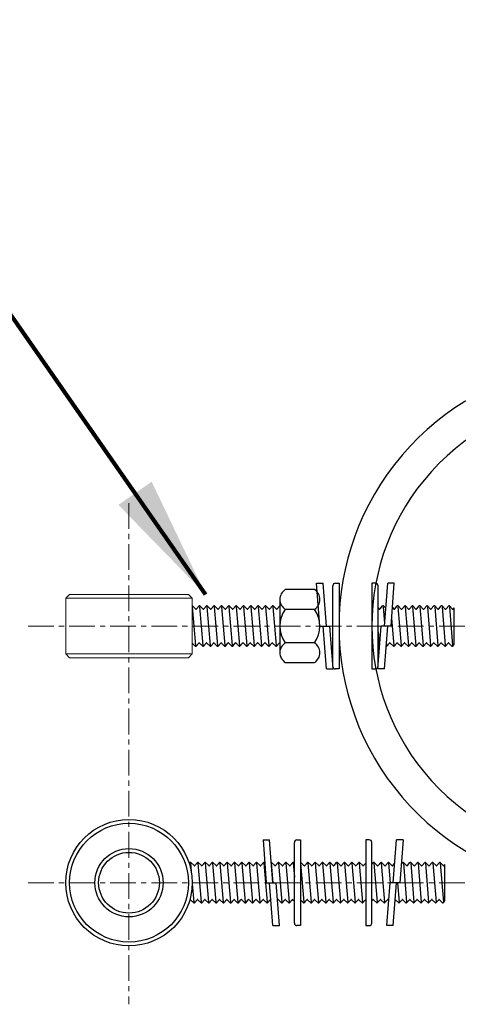
# Model space of a CAD drawing. Extents: x 63304 to 84304, y -46945 to -32095.
# Drawn here: x 74851 to 75278, y -34876 to -33918 of the extents above; entities that cross this region are included whole.
import ezdxf

# ---------------------------------------------------------------- set-up
doc = ezdxf.new("R2010")
doc.units = 0
doc.linetypes.add('CENTER', pattern=[2, 1.25, -0.25, 0.25, -0.25])
doc.linetypes.add('CENTER2', pattern=[28.575, 19.05, -3.175, 3.175, -3.175])
doc.layers.get('0').update_dxf_attribs({"linetype": 'CONTINUOUS'})
for name, color, linetype in [('CENTER', 1, 'CENTER2'), ('G_볼커넥터', 7, 'CONTINUOUS'), ('G_연결구', 7, 'CONTINUOUS'), ('G_지시선', 4, 'CONTINUOUS')]:
    doc.layers.add(name, color=color, linetype=linetype)
doc.styles.get("Standard").update_dxf_attribs({"font": 'Gulim.ttf'})
doc.dimstyles.get("Standard").update_dxf_attribs({"dimtxt": 0.18, "dimasz": 0.18, "dimexe": 0.18, "dimexo": 0.0625, "dimgap": 0.09, "dimtad": 0, "dimtih": 1, "dimtoh": 1, "dimdec": 4, "dimzin": 0, "dimdsep": 46, "dimtxsty": 'Standard', "dimcen": 0.09, "dimadec": 0, "dimazin": 0, "dimtfac": 1, "dimtdec": 4, "dimtofl": 0, "dimtmove": 0, "dimatfit": 3, "dimfxl": 1, "dimtolj": 1, "dimtzin": 0, "dimarcsym": 0})

msp = doc.modelspace()

# ---------------------------------------------------------------- linework, layer by layer
at = {"color": 3}
msp.add_circle((74957.02, -34757.49), 61.53, dxfattribs=at)
at = {"layer": 'CENTER', "linetype": 'CENTER', "lineweight": 0, "ltscale": 20}
for p, q in [((74957.02, -34388.12), (74957.02, -34875.81)), ((74858.82, -34507.77), (75789.83, -34507.77)), ((74858.82, -34757.49), (75353.71, -34757.49))]:
    msp.add_line(p, q, dxfattribs=at)
at = {"layer": 'G_볼커넥터'}
for radius, start, end in [(256, 58.44975, 301.55025), (224, 53.27352, 306.72648)]:
    msp.add_arc((75417.46, -34507.77), radius, start, end, dxfattribs=at)
at = {"layer": 'G_연결구', "color": 3}
for p, q in [((75137.58, -34472.29), (75109.15, -34472.29)), ((75139.65, -34466.02), (75146.04, -34466.02)), ((75142.84, -34507.77), (75139.65, -34466.02)), ((75149.24, -34507.77), (75146.04, -34466.02)), ((75155.5, -34547.05), (75155.5, -34468.48)), ((75157.96, -34466.02), (75161.46, -34466.02)), ((75161.46, -34466.02), (75161.46, -34549.51)), ((75196.96, -34466.02), (75193.46, -34466.02)), ((75193.46, -34466.02), (75193.46, -34549.51)), ((75199.42, -34547.05), (75199.42, -34468.48)), ((75205.69, -34507.77), (75208.88, -34466.02)), ((75215.27, -34466.02), (75208.88, -34466.02)), ((75212.08, -34507.77), (75215.27, -34466.02)), ((75103.88, -34481.83), (75103.88, -34533.71)), ((75155.5, -34533.71), (75155.5, -34481.83)), ((75199.42, -34533.71), (75199.42, -34481.83)), ((75018.51, -34488.88), (75021.69, -34526.65)), ((75025.66, -34488.88), (75028.84, -34526.65)), ((75032.82, -34488.88), (75036, -34526.65)), ((75039.97, -34488.88), (75043.15, -34526.65)), ((75047.13, -34488.88), (75050.31, -34526.65)), ((75054.29, -34488.88), (75057.47, -34526.65)), ((75061.44, -34488.88), (75064.62, -34526.65)), ((75061.44, -34488.88), (75064.62, -34526.65)), ((75068.6, -34488.88), (75071.78, -34526.65)), ((75068.6, -34488.88), (75071.78, -34526.65)), ((75075.75, -34488.88), (75078.83, -34526.65)), ((75082.81, -34488.88), (75085.99, -34526.65)), ((75089.97, -34488.88), (75093.15, -34526.65)), ((75097.12, -34488.88), (75100.3, -34526.65)), ((75137.58, -34491.47), (75109.15, -34491.47)), ((75204.52, -34488.88), (75205.89, -34505.14)), ((75218.83, -34488.88), (75222.01, -34526.65)), ((75225.98, -34488.88), (75229.17, -34526.65)), ((75233.14, -34488.88), (75236.32, -34526.65)), ((75240.3, -34488.88), (75243.48, -34526.65)), ((75247.45, -34488.88), (75250.63, -34526.65)), ((75254.61, -34488.88), (75257.79, -34526.65)), ((75261.76, -34488.88), (75264.95, -34526.65)), ((75268.92, -34488.88), (75272.1, -34526.65)), ((75273.71, -34525.4), (75273.71, -34490.01)), ((75212.64, -34500.4), (75214.85, -34526.65)), ((75142.84, -34507.77), (75152.43, -34507.77)), ((75149.24, -34549.51), (75146.04, -34507.77)), ((75155.63, -34549.51), (75152.43, -34507.77)), ((75199.29, -34549.51), (75202.49, -34507.77)), ((75212.08, -34507.77), (75202.49, -34507.77)), ((75205.69, -34549.51), (75208.88, -34507.77)), ((75199.42, -34513.39), (75200.54, -34526.65)), ((75137.58, -34523.97), (75109.15, -34523.97)), ((75207.56, -34525.02), (75207.7, -34526.65)), ((75109.15, -34543.25), (75137.58, -34543.25)), ((75149.24, -34549.51), (75155.63, -34549.51)), ((75149.24, -34549.51), (75155.63, -34549.51)), ((75161.46, -34549.51), (75157.96, -34549.51)), ((75193.46, -34549.51), (75196.96, -34549.51)), ((75205.69, -34549.51), (75199.29, -34549.51)), ((75205.69, -34549.51), (75199.29, -34549.51)), ((75087.47, -34715.75), (75093.86, -34715.75)), ((75087.47, -34715.75), (75090.67, -34757.49)), ((75097.06, -34757.49), (75093.86, -34715.75)), ((75117.99, -34796.77), (75117.99, -34718.21)), ((75120.45, -34715.75), (75123.95, -34715.75)), ((75123.95, -34715.75), (75123.95, -34799.24)), ((75190.95, -34715.75), (75187.45, -34715.75)), ((75187.45, -34715.75), (75187.45, -34799.24)), ((75193.41, -34796.77), (75193.41, -34718.21)), ((75214.34, -34757.49), (75217.53, -34715.75)), ((75223.93, -34715.75), (75217.53, -34715.75)), ((75223.93, -34715.75), (75220.73, -34757.49)), ((75016.85, -34738.61), (75017.49, -34746.13)), ((75024.01, -34738.61), (75027.19, -34776.38)), ((75031.16, -34738.61), (75034.34, -34776.38)), ((75038.32, -34738.61), (75041.5, -34776.38)), ((75045.48, -34738.61), (75048.66, -34776.38)), ((75052.63, -34738.61), (75055.81, -34776.38)), ((75059.79, -34738.61), (75062.97, -34776.38)), ((75066.94, -34738.61), (75070.12, -34776.38)), ((75074.1, -34738.61), (75077.28, -34776.38)), ((75074.1, -34738.61), (75077.28, -34776.38)), ((75081.26, -34738.61), (75084.44, -34776.38)), ((75081.26, -34738.61), (75084.44, -34776.38)), ((75088.41, -34738.61), (75091.49, -34776.38)), ((75095.47, -34738.61), (75097.06, -34757.49)), ((75102.62, -34738.61), (75105.8, -34776.38)), ((75109.78, -34738.61), (75112.96, -34776.38)), ((75116.84, -34738.61), (75117.99, -34752.25)), ((75123.99, -34738.61), (75127.17, -34776.38)), ((75131.15, -34738.61), (75134.33, -34776.38)), ((75138.31, -34738.61), (75141.39, -34776.38)), ((75145.36, -34738.61), (75148.54, -34776.38)), ((75152.52, -34738.61), (75155.7, -34776.38)), ((75159.67, -34738.61), (75162.85, -34776.38)), ((75166.83, -34738.61), (75170.01, -34776.38)), ((75173.98, -34738.61), (75177.17, -34776.38)), ((75181.14, -34738.61), (75184.32, -34776.38)), ((75195.45, -34738.61), (75198.63, -34776.38)), ((75202.61, -34738.61), (75205.79, -34776.38)), ((75209.76, -34738.61), (75211.36, -34757.49)), ((75224.08, -34738.61), (75227.26, -34776.38)), ((75231.23, -34738.61), (75234.41, -34776.38)), ((75238.39, -34738.61), (75241.57, -34776.38)), ((75245.55, -34738.61), (75248.73, -34776.38)), ((75252.7, -34738.61), (75255.88, -34776.38)), ((75259.86, -34738.61), (75263.04, -34776.38)), ((75264.64, -34775.12), (75264.64, -34739.74)), ((75018.53, -34758.58), (75020.03, -34776.38)), ((75090.67, -34757.49), (75100.25, -34757.49)), ((75097.06, -34799.24), (75093.86, -34757.49)), ((75103.45, -34799.24), (75100.25, -34757.49)), ((75207.95, -34799.24), (75211.14, -34757.49)), ((75220.73, -34757.49), (75211.14, -34757.49)), ((75214.34, -34799.24), (75217.53, -34757.49)), ((75218.51, -34757.49), (75220.1, -34776.38)), ((75097.06, -34799.24), (75103.45, -34799.24)), ((75097.06, -34799.24), (75103.45, -34799.24)), ((75123.95, -34799.24), (75120.45, -34799.24)), ((75187.45, -34799.24), (75190.95, -34799.24)), ((75214.34, -34799.24), (75207.95, -34799.24)), ((75214.34, -34799.24), (75207.95, -34799.24))]:
    msp.add_line(p, q, dxfattribs=at)
at = {"layer": 'G_연결구', "color": 3, "linetype": 'Continuous', "lineweight": 0}
for p, q in [((74895.49, -34480.7), (75018.54, -34480.7)), ((74895.49, -34534.84), (75018.54, -34534.84))]:
    msp.add_line(p, q, dxfattribs=at)
at = {"layer": 'G_연결구', "color": 3, "linetype": 'Continuous', "lineweight": 0, "flags": 128}
msp.add_lwpolyline([(75014.85, -34538.53), (74899.18, -34538.53), (74895.49, -34534.84), (74895.49, -34480.7), (74899.18, -34477), (75014.85, -34477), (75018.54, -34480.7), (75018.54, -34534.84)], close=True, dxfattribs=at)
at = {"layer": 'G_연결구', "color": 3}
for points in [[(75018.9, -34488.19), (75018.8, -34488.09), (75018.61, -34488.09), (75018.54, -34488.09)], [(75199.42, -34489.99), (75200.64, -34491.17), (75200.84, -34491.27), (75201.04, -34491.27), (75201.24, -34491.27), (75201.43, -34491.07), (75203.92, -34488.19)], [(75204.71, -34488.19), (75207.01, -34490.41)], [(75213.46, -34489.73), (75214.95, -34491.17), (75215.15, -34491.27), (75215.35, -34491.27), (75215.55, -34491.27), (75215.65, -34491.07), (75218.23, -34488.19)], [(75018.54, -34524.3), (75021.59, -34527.25), (75021.79, -34527.45), (75021.99, -34527.45), (75022.18, -34527.35), (75022.38, -34527.25), (75024.87, -34524.36)], [(75199.42, -34526.65), (75200.05, -34527.25), (75200.24, -34527.35), (75200.44, -34527.35), (75200.64, -34527.35), (75200.84, -34527.15), (75201.02, -34526.94)], [(75207.38, -34527.34), (75207.4, -34527.35), (75207.6, -34527.35), (75207.8, -34527.35), (75207.99, -34527.15), (75210.58, -34524.27)], [(75088.71, -34737.91), (75089.2, -34738.39)], [(75095.77, -34737.91), (75095.67, -34737.82), (75095.55, -34737.82)], [(75117.13, -34737.91), (75117.99, -34738.71)], [(75124.29, -34737.91), (75124.09, -34737.82), (75123.95, -34737.82)], [(75181.34, -34737.91), (75184.52, -34740.89), (75184.62, -34740.99), (75184.82, -34740.99), (75185.02, -34740.99), (75185.21, -34740.8), (75187.45, -34738.31)], [(75193.41, -34739.59), (75194.86, -34737.91)], [(75209.97, -34737.91), (75213.04, -34740.89), (75213.24, -34740.99), (75213.44, -34740.99), (75213.64, -34740.99), (75213.74, -34740.8), (75215.79, -34738.51)], [(75222.11, -34739.44), (75223.48, -34737.91)], [(75101.53, -34774.2), (75101.63, -34774.09)], [(75116.64, -34773.99), (75117.99, -34775.29)], [(75123.95, -34774.14), (75126.88, -34776.97), (75127.07, -34777.17), (75127.27, -34777.17), (75127.47, -34777.07), (75127.57, -34776.97), (75130.16, -34774.09)], [(75187.45, -34773.89), (75187.3, -34773.89), (75187.2, -34773.99)], [(75193.41, -34774.98), (75194.26, -34773.99)], [(75209.37, -34773.99), (75209.84, -34774.45)], [(75216.42, -34773.99), (75216.32, -34773.89), (75216.28, -34773.89)]]:
    msp.add_lwpolyline(points, dxfattribs=at)
at = {"layer": 'G_연결구', "color": 3, "flags": 128}
for points in [[(75018.9, -34488.19), (75022.08, -34491.17), (75022.18, -34491.27), (75022.38, -34491.27), (75022.58, -34491.27), (75022.78, -34491.07), (75025.36, -34488.19)], [(75026.06, -34488.19), (75025.86, -34488.09), (75025.66, -34488.09), (75025.46, -34488.09), (75025.36, -34488.19)], [(75026.06, -34488.19), (75029.14, -34491.17), (75029.34, -34491.27), (75029.54, -34491.27), (75029.74, -34491.27), (75029.94, -34491.07), (75032.52, -34488.19)], [(75033.22, -34488.19), (75033.02, -34488.09), (75032.82, -34488.09), (75032.62, -34488.09), (75032.52, -34488.19)], [(75033.22, -34488.19), (75036.3, -34491.17), (75036.5, -34491.27), (75036.69, -34491.27), (75036.89, -34491.27), (75036.99, -34491.07), (75039.58, -34488.19)], [(75040.37, -34488.19), (75040.17, -34488.09), (75039.97, -34488.09), (75039.78, -34488.09), (75039.58, -34488.19)], [(75040.37, -34488.19), (75043.45, -34491.17), (75043.65, -34491.27), (75043.85, -34491.27), (75044.05, -34491.27), (75044.15, -34491.07), (75046.73, -34488.19)], [(75047.43, -34488.19), (75047.33, -34488.09), (75047.13, -34488.09), (75046.93, -34488.09), (75046.73, -34488.19)], [(75047.43, -34488.19), (75050.61, -34491.17), (75050.71, -34491.27), (75050.91, -34491.27), (75051.11, -34491.27), (75051.3, -34491.07), (75053.89, -34488.19)], [(75054.58, -34488.19), (75054.48, -34488.09), (75054.29, -34488.09), (75054.09, -34488.09), (75053.89, -34488.19)], [(75054.58, -34488.19), (75057.76, -34491.17), (75057.86, -34491.27), (75058.06, -34491.27), (75058.26, -34491.27), (75058.46, -34491.07), (75061.04, -34488.19)], [(75061.74, -34488.19), (75061.54, -34488.09), (75061.34, -34488.09), (75061.14, -34488.09), (75061.04, -34488.19)], [(75061.74, -34488.19), (75064.82, -34491.17), (75065.02, -34491.27), (75065.22, -34491.27), (75065.42, -34491.27), (75065.62, -34491.07), (75068.2, -34488.19)], [(75068.9, -34488.19), (75068.7, -34488.09), (75068.5, -34488.09), (75068.3, -34488.09), (75068.2, -34488.19)], [(75068.9, -34488.19), (75071.98, -34491.17), (75072.18, -34491.27), (75072.37, -34491.27), (75072.57, -34491.27), (75072.67, -34491.07), (75075.26, -34488.19)], [(75076.05, -34488.19), (75075.85, -34488.09), (75075.65, -34488.09), (75075.46, -34488.09), (75075.26, -34488.19)], [(75076.05, -34488.19), (75079.13, -34491.17), (75079.33, -34491.27), (75079.53, -34491.27), (75079.73, -34491.27), (75079.83, -34491.07), (75082.41, -34488.19)], [(75083.11, -34488.19), (75083.01, -34488.09), (75082.81, -34488.09), (75082.61, -34488.09), (75082.41, -34488.19)], [(75083.11, -34488.19), (75086.29, -34491.17), (75086.39, -34491.27), (75086.59, -34491.27), (75086.79, -34491.27), (75086.98, -34491.07), (75089.57, -34488.19)], [(75090.26, -34488.19), (75090.07, -34488.09), (75089.87, -34488.09), (75089.67, -34488.09), (75089.57, -34488.19)], [(75090.26, -34488.19), (75093.35, -34491.17), (75093.54, -34491.27), (75093.74, -34491.27), (75093.94, -34491.27), (75094.14, -34491.07), (75096.63, -34488.19)], [(75097.42, -34488.19), (75097.22, -34488.09), (75097.02, -34488.09), (75096.82, -34488.09), (75096.63, -34488.19)], [(75097.42, -34488.19), (75100.5, -34491.17), (75100.7, -34491.27), (75100.9, -34491.27), (75101.1, -34491.27), (75101.2, -34491.07), (75103.78, -34488.19)], [(75103.88, -34488.14), (75103.78, -34488.19)], [(75204.71, -34488.19), (75204.52, -34488.09), (75204.32, -34488.09), (75204.12, -34488.09), (75203.92, -34488.19)], [(75219.03, -34488.19), (75218.83, -34488.09), (75218.63, -34488.09), (75218.43, -34488.09), (75218.23, -34488.19)], [(75219.03, -34488.19), (75222.11, -34491.17), (75222.31, -34491.27), (75222.5, -34491.27), (75222.7, -34491.27), (75222.8, -34491.07), (75225.39, -34488.19)], [(75226.08, -34488.19), (75225.98, -34488.09), (75225.78, -34488.09), (75225.59, -34488.09), (75225.39, -34488.19)], [(75226.08, -34488.19), (75229.26, -34491.17), (75229.36, -34491.27), (75229.56, -34491.27), (75229.76, -34491.27), (75229.96, -34491.07), (75232.54, -34488.19)], [(75233.24, -34488.19), (75233.04, -34488.09), (75232.84, -34488.09), (75232.64, -34488.09), (75232.54, -34488.19)], [(75233.24, -34488.19), (75236.32, -34491.17), (75236.52, -34491.27), (75236.72, -34491.27), (75236.92, -34491.27), (75237.11, -34491.07), (75239.6, -34488.19)], [(75240.39, -34488.19), (75240.2, -34488.09), (75240, -34488.09), (75239.8, -34488.09), (75239.6, -34488.19)], [(75240.39, -34488.19), (75243.48, -34491.17), (75243.67, -34491.27), (75243.87, -34491.27), (75244.07, -34491.27), (75244.27, -34491.07), (75246.86, -34488.19)], [(75247.55, -34488.19), (75247.35, -34488.09), (75247.15, -34488.09), (75246.95, -34488.09), (75246.86, -34488.19)], [(75247.55, -34488.19), (75250.63, -34491.17), (75250.83, -34491.27), (75251.03, -34491.27), (75251.23, -34491.27), (75251.33, -34491.07), (75253.91, -34488.19)], [(75254.71, -34488.19), (75254.51, -34488.09), (75254.31, -34488.09), (75254.11, -34488.09), (75253.91, -34488.19)], [(75254.71, -34488.19), (75257.79, -34491.17), (75257.99, -34491.27), (75258.18, -34491.27), (75258.38, -34491.27), (75258.48, -34491.07), (75261.07, -34488.19)], [(75261.76, -34488.19), (75261.66, -34488.09), (75261.46, -34488.09), (75261.27, -34488.09), (75261.07, -34488.19)], [(75261.76, -34488.19), (75264.94, -34491.17), (75265.04, -34491.27), (75265.24, -34491.27), (75265.44, -34491.27), (75265.64, -34491.07), (75268.22, -34488.19)], [(75268.92, -34488.19), (75268.72, -34488.09), (75268.52, -34488.09), (75268.32, -34488.09), (75268.22, -34488.19)], [(75268.92, -34488.19), (75272, -34491.17), (75272.2, -34491.27), (75272.4, -34491.27), (75272.6, -34491.27), (75272.79, -34491.07), (75273.71, -34490.01)], [(75025.66, -34524.27), (75025.46, -34524.17), (75025.27, -34524.17), (75025.07, -34524.17), (75024.87, -34524.36)], [(75025.66, -34524.27), (75028.74, -34527.25), (75028.94, -34527.45), (75029.14, -34527.45), (75029.34, -34527.35), (75029.44, -34527.25), (75032.02, -34524.36)], [(75032.82, -34524.27), (75032.62, -34524.17), (75032.42, -34524.17), (75032.22, -34524.17), (75032.02, -34524.36)], [(75032.82, -34524.27), (75035.9, -34527.25), (75036, -34527.35), (75036.2, -34527.45), (75036.4, -34527.35), (75036.6, -34527.25), (75039.18, -34524.36)], [(75039.88, -34524.27), (75039.68, -34524.17), (75039.48, -34524.17), (75039.28, -34524.17), (75039.18, -34524.36)], [(75039.88, -34524.27), (75042.96, -34527.25), (75043.16, -34527.45), (75043.35, -34527.45), (75043.55, -34527.35), (75043.75, -34527.25), (75046.34, -34524.36)], [(75047.03, -34524.27), (75046.83, -34524.17), (75046.63, -34524.17), (75046.44, -34524.17), (75046.34, -34524.36)], [(75047.03, -34524.27), (75050.11, -34527.25), (75050.31, -34527.45), (75050.51, -34527.45), (75050.71, -34527.35), (75050.91, -34527.25), (75053.39, -34524.36)], [(75054.09, -34524.27), (75053.89, -34524.17), (75053.69, -34524.17), (75053.49, -34524.17), (75053.39, -34524.36)], [(75054.09, -34524.27), (75057.17, -34527.25), (75057.37, -34527.45), (75057.57, -34527.45), (75057.76, -34527.35), (75057.96, -34527.25), (75060.45, -34524.36)], [(75061.24, -34524.27), (75061.04, -34524.17), (75060.85, -34524.17), (75060.65, -34524.17), (75060.45, -34524.36)], [(75061.24, -34524.27), (75064.32, -34527.25), (75064.52, -34527.45), (75064.72, -34527.45), (75064.92, -34527.35), (75065.02, -34527.25), (75067.6, -34524.36)], [(75068.4, -34524.27), (75068.2, -34524.17), (75068, -34524.17), (75067.8, -34524.17), (75067.6, -34524.36)], [(75068.4, -34524.27), (75071.48, -34527.25), (75071.58, -34527.35), (75071.78, -34527.45), (75071.98, -34527.35), (75072.18, -34527.25), (75074.76, -34524.36)], [(75075.46, -34524.27), (75075.26, -34524.17), (75075.06, -34524.17), (75074.86, -34524.17), (75074.76, -34524.36)], [(75075.46, -34524.27), (75078.54, -34527.25), (75078.74, -34527.45), (75078.93, -34527.45), (75079.13, -34527.35), (75079.33, -34527.25), (75081.92, -34524.36)], [(75082.61, -34524.27), (75082.41, -34524.17), (75082.21, -34524.17), (75082.02, -34524.17), (75081.92, -34524.36)], [(75082.61, -34524.27), (75085.69, -34527.25), (75085.89, -34527.45), (75086.09, -34527.45), (75086.29, -34527.35), (75086.49, -34527.25), (75088.97, -34524.36)], [(75089.77, -34524.27), (75089.57, -34524.17), (75089.37, -34524.17), (75089.17, -34524.17), (75088.97, -34524.36)], [(75089.77, -34524.27), (75092.85, -34527.25), (75093.05, -34527.45), (75093.25, -34527.45), (75093.44, -34527.35), (75093.54, -34527.25), (75096.13, -34524.36)], [(75096.82, -34524.27), (75096.72, -34524.17), (75096.53, -34524.17), (75096.33, -34524.17), (75096.13, -34524.36)], [(75096.82, -34524.27), (75100, -34527.25), (75100.1, -34527.45), (75100.3, -34527.45), (75100.5, -34527.35), (75100.7, -34527.25), (75103.28, -34524.36)], [(75103.88, -34524.22), (75103.78, -34524.17), (75103.58, -34524.17), (75103.38, -34524.17), (75103.28, -34524.36)], [(75211.27, -34524.27), (75211.08, -34524.17), (75210.88, -34524.17), (75210.68, -34524.17), (75210.58, -34524.27)], [(75211.27, -34524.27), (75214.36, -34527.25), (75214.55, -34527.35), (75214.75, -34527.35), (75214.95, -34527.35), (75215.05, -34527.15), (75217.64, -34524.27)], [(75218.43, -34524.27), (75218.23, -34524.17), (75218.03, -34524.17), (75217.84, -34524.17), (75217.64, -34524.27)], [(75218.43, -34524.27), (75221.51, -34527.25), (75221.71, -34527.35), (75221.91, -34527.35), (75222.11, -34527.35), (75222.21, -34527.15), (75224.79, -34524.27)], [(75225.49, -34524.27), (75225.39, -34524.17), (75225.19, -34524.17), (75224.99, -34524.17), (75224.79, -34524.27)], [(75225.49, -34524.27), (75228.67, -34527.25), (75228.77, -34527.35), (75228.97, -34527.35), (75229.17, -34527.35), (75229.36, -34527.15), (75231.95, -34524.27)], [(75232.64, -34524.27), (75232.45, -34524.17), (75232.25, -34524.17), (75232.05, -34524.17), (75231.95, -34524.27)], [(75232.64, -34524.27), (75235.73, -34527.25), (75235.92, -34527.35), (75236.12, -34527.35), (75236.32, -34527.35), (75236.52, -34527.15), (75239.01, -34524.27)], [(75239.8, -34524.27), (75239.6, -34524.17), (75239.4, -34524.17), (75239.2, -34524.17), (75239.01, -34524.27)], [(75239.8, -34524.27), (75242.88, -34527.25), (75243.08, -34527.35), (75243.28, -34527.35), (75243.48, -34527.35), (75243.67, -34527.15), (75246.26, -34524.27)], [(75246.95, -34524.27), (75246.76, -34524.17), (75246.56, -34524.17), (75246.36, -34524.17), (75246.26, -34524.27)], [(75246.95, -34524.27), (75250.04, -34527.25), (75250.23, -34527.35), (75250.43, -34527.35), (75250.63, -34527.35), (75250.73, -34527.15), (75253.32, -34524.27)], [(75254.11, -34524.27), (75253.91, -34524.17), (75253.71, -34524.17), (75253.52, -34524.17), (75253.32, -34524.27)], [(75254.11, -34524.27), (75257.19, -34527.25), (75257.39, -34527.35), (75257.59, -34527.35), (75257.79, -34527.35), (75257.89, -34527.15), (75260.47, -34524.27)], [(75261.17, -34524.27), (75261.07, -34524.17), (75260.87, -34524.17), (75260.67, -34524.17), (75260.47, -34524.27)], [(75261.17, -34524.27), (75264.35, -34527.25), (75264.45, -34527.35), (75264.65, -34527.35), (75264.85, -34527.35), (75265.04, -34527.15), (75267.63, -34524.27)], [(75268.32, -34524.27), (75268.13, -34524.17), (75267.93, -34524.17), (75267.73, -34524.17), (75267.63, -34524.27)], [(75268.32, -34524.27), (75271.41, -34527.25), (75271.6, -34527.35), (75271.8, -34527.35), (75272, -34527.35), (75272.2, -34527.15), (75273.71, -34525.4)], [(75015.67, -34738.9), (75016.55, -34737.91)], [(75017.35, -34737.91), (75017.15, -34737.82), (75016.95, -34737.82), (75016.75, -34737.82), (75016.55, -34737.91)], [(75017.35, -34737.91), (75020.43, -34740.89), (75020.63, -34740.99), (75020.83, -34740.99), (75021.03, -34740.99), (75021.13, -34740.8), (75023.71, -34737.91)], [(75024.41, -34737.91), (75024.31, -34737.82), (75024.11, -34737.82), (75023.91, -34737.82), (75023.71, -34737.91)], [(75024.41, -34737.91), (75027.59, -34740.89), (75027.69, -34740.99), (75027.88, -34740.99), (75028.08, -34740.99), (75028.28, -34740.8), (75030.87, -34737.91)], [(75031.56, -34737.91), (75031.46, -34737.82), (75031.26, -34737.82), (75031.06, -34737.82), (75030.87, -34737.91)], [(75031.56, -34737.91), (75034.74, -34740.89), (75034.84, -34740.99), (75035.04, -34740.99), (75035.24, -34740.99), (75035.44, -34740.8), (75038.02, -34737.91)], [(75038.72, -34737.91), (75038.52, -34737.82), (75038.32, -34737.82), (75038.12, -34737.82), (75038.02, -34737.91)], [(75038.72, -34737.91), (75041.8, -34740.89), (75042, -34740.99), (75042.2, -34740.99), (75042.39, -34740.99), (75042.59, -34740.8), (75045.18, -34737.91)], [(75045.87, -34737.91), (75045.67, -34737.82), (75045.48, -34737.82), (75045.28, -34737.82), (75045.18, -34737.91)], [(75045.87, -34737.91), (75048.95, -34740.89), (75049.15, -34740.99), (75049.35, -34740.99), (75049.55, -34740.99), (75049.65, -34740.8), (75052.23, -34737.91)], [(75053.03, -34737.91), (75052.83, -34737.82), (75052.63, -34737.82), (75052.43, -34737.82), (75052.23, -34737.91)], [(75053.03, -34737.91), (75056.11, -34740.89), (75056.31, -34740.99), (75056.51, -34740.99), (75056.71, -34740.99), (75056.81, -34740.8), (75059.39, -34737.91)], [(75060.09, -34737.91), (75059.99, -34737.82), (75059.79, -34737.82), (75059.59, -34737.82), (75059.39, -34737.91)], [(75060.09, -34737.91), (75063.27, -34740.89), (75063.37, -34740.99), (75063.56, -34740.99), (75063.76, -34740.99), (75063.96, -34740.8), (75066.55, -34737.91)], [(75067.24, -34737.91), (75067.14, -34737.82), (75066.94, -34737.82), (75066.74, -34737.82), (75066.55, -34737.91)], [(75067.24, -34737.91), (75070.42, -34740.89), (75070.52, -34740.99), (75070.72, -34740.99), (75070.92, -34740.99), (75071.12, -34740.8), (75073.7, -34737.91)], [(75074.4, -34737.91), (75074.2, -34737.82), (75074, -34737.82), (75073.8, -34737.82), (75073.7, -34737.91)], [(75074.4, -34737.91), (75077.48, -34740.89), (75077.68, -34740.99), (75077.88, -34740.99), (75078.07, -34740.99), (75078.27, -34740.8), (75080.86, -34737.91)], [(75081.55, -34737.91), (75081.35, -34737.82), (75081.16, -34737.82), (75080.96, -34737.82), (75080.86, -34737.91)], [(75081.55, -34737.91), (75084.63, -34740.89), (75084.83, -34740.99), (75085.03, -34740.99), (75085.23, -34740.99), (75085.33, -34740.8), (75087.91, -34737.91)], [(75088.71, -34737.91), (75088.51, -34737.82), (75088.31, -34737.82), (75088.11, -34737.82), (75087.91, -34737.91)], [(75095.77, -34737.91), (75098.95, -34740.89), (75099.05, -34740.99), (75099.24, -34740.99), (75099.44, -34740.99), (75099.64, -34740.8), (75102.23, -34737.91)], [(75102.92, -34737.91), (75102.72, -34737.82), (75102.52, -34737.82), (75102.33, -34737.82), (75102.23, -34737.91)], [(75102.92, -34737.91), (75106, -34740.89), (75106.2, -34740.99), (75106.4, -34740.99), (75106.6, -34740.99), (75106.8, -34740.8), (75109.28, -34737.91)], [(75110.08, -34737.91), (75109.88, -34737.82), (75109.68, -34737.82), (75109.48, -34737.82), (75109.28, -34737.91)], [(75110.08, -34737.91), (75113.16, -34740.89), (75113.36, -34740.99), (75113.56, -34740.99), (75113.76, -34740.99), (75113.85, -34740.8), (75116.44, -34737.91)], [(75117.13, -34737.91), (75117.04, -34737.82), (75116.84, -34737.82), (75116.64, -34737.82), (75116.44, -34737.91)], [(75124.29, -34737.91), (75127.37, -34740.89), (75127.57, -34740.99), (75127.77, -34740.99), (75127.97, -34740.99), (75128.17, -34740.8), (75130.75, -34737.91)], [(75131.45, -34737.91), (75131.25, -34737.82), (75131.05, -34737.82), (75130.85, -34737.82), (75130.75, -34737.91)], [(75131.45, -34737.91), (75134.53, -34740.89), (75134.73, -34740.99), (75134.93, -34740.99), (75135.12, -34740.99), (75135.22, -34740.8), (75137.81, -34737.91)], [(75138.6, -34737.91), (75138.4, -34737.82), (75138.2, -34737.82), (75138.01, -34737.82), (75137.81, -34737.91)], [(75138.6, -34737.91), (75141.68, -34740.89), (75141.88, -34740.99), (75142.08, -34740.99), (75142.28, -34740.99), (75142.38, -34740.8), (75144.96, -34737.91)], [(75145.66, -34737.91), (75145.56, -34737.82), (75145.36, -34737.82), (75145.16, -34737.82), (75144.96, -34737.91)], [(75145.66, -34737.91), (75148.84, -34740.89), (75148.94, -34740.99), (75149.14, -34740.99), (75149.34, -34740.99), (75149.53, -34740.8), (75152.12, -34737.91)], [(75152.81, -34737.91), (75152.62, -34737.82), (75152.42, -34737.82), (75152.22, -34737.82), (75152.12, -34737.91)], [(75152.81, -34737.91), (75155.9, -34740.89), (75156.09, -34740.99), (75156.29, -34740.99), (75156.49, -34740.99), (75156.69, -34740.8), (75159.18, -34737.91)], [(75159.97, -34737.91), (75159.77, -34737.82), (75159.57, -34737.82), (75159.37, -34737.82), (75159.18, -34737.91)], [(75159.97, -34737.91), (75163.05, -34740.89), (75163.25, -34740.99), (75163.45, -34740.99), (75163.65, -34740.99), (75163.85, -34740.8), (75166.43, -34737.91)], [(75167.13, -34737.91), (75166.93, -34737.82), (75166.73, -34737.82), (75166.53, -34737.82), (75166.43, -34737.91)], [(75167.13, -34737.91), (75170.21, -34740.89), (75170.41, -34740.99), (75170.61, -34740.99), (75170.8, -34740.99), (75170.9, -34740.8), (75173.49, -34737.91)], [(75174.28, -34737.91), (75174.08, -34737.82), (75173.88, -34737.82), (75173.69, -34737.82), (75173.49, -34737.91)], [(75174.28, -34737.91), (75177.36, -34740.89), (75177.56, -34740.99), (75177.76, -34740.99), (75177.96, -34740.99), (75178.06, -34740.8), (75180.64, -34737.91)], [(75181.34, -34737.91), (75181.24, -34737.82), (75181.04, -34737.82), (75180.84, -34737.82), (75180.64, -34737.91)], [(75195.65, -34737.91), (75195.45, -34737.82), (75195.25, -34737.82), (75195.05, -34737.82), (75194.86, -34737.91)], [(75195.65, -34737.91), (75198.73, -34740.89), (75198.93, -34740.99), (75199.13, -34740.99), (75199.33, -34740.99), (75199.53, -34740.8), (75202.11, -34737.91)], [(75202.81, -34737.91), (75202.61, -34737.82), (75202.41, -34737.82), (75202.21, -34737.82), (75202.11, -34737.91)], [(75202.81, -34737.91), (75205.89, -34740.89), (75206.09, -34740.99), (75206.29, -34740.99), (75206.48, -34740.99), (75206.59, -34740.8), (75209.17, -34737.91)], [(75209.97, -34737.91), (75209.76, -34737.82), (75209.56, -34737.82), (75209.37, -34737.82), (75209.17, -34737.91)], [(75224.17, -34737.91), (75223.98, -34737.82), (75223.78, -34737.82), (75223.58, -34737.82), (75223.48, -34737.91)], [(75224.17, -34737.91), (75227.26, -34740.89), (75227.45, -34740.99), (75227.65, -34740.99), (75227.86, -34740.99), (75228.05, -34740.8), (75230.54, -34737.91)], [(75231.33, -34737.91), (75231.14, -34737.82), (75230.93, -34737.82), (75230.73, -34737.82), (75230.54, -34737.91)], [(75231.33, -34737.91), (75234.41, -34740.89), (75234.61, -34740.99), (75234.81, -34740.99), (75235.01, -34740.99), (75235.21, -34740.8), (75237.79, -34737.91)], [(75238.49, -34737.91), (75238.29, -34737.82), (75238.09, -34737.82), (75237.89, -34737.82), (75237.79, -34737.91)], [(75238.49, -34737.91), (75241.57, -34740.89), (75241.77, -34740.99), (75241.97, -34740.99), (75242.16, -34740.99), (75242.27, -34740.8), (75244.85, -34737.91)], [(75245.65, -34737.91), (75245.44, -34737.82), (75245.24, -34737.82), (75245.05, -34737.82), (75244.85, -34737.91)], [(75245.65, -34737.91), (75248.72, -34740.89), (75248.93, -34740.99), (75249.12, -34740.99), (75249.32, -34740.99), (75249.42, -34740.8), (75252, -34737.91)], [(75252.7, -34737.91), (75252.6, -34737.82), (75252.4, -34737.82), (75252.2, -34737.82), (75252, -34737.91)], [(75252.7, -34737.91), (75255.88, -34740.89), (75255.98, -34740.99), (75256.18, -34740.99), (75256.38, -34740.99), (75256.57, -34740.8), (75259.16, -34737.91)], [(75259.85, -34737.91), (75259.66, -34737.82), (75259.46, -34737.82), (75259.26, -34737.82), (75259.16, -34737.91)], [(75259.85, -34737.91), (75262.94, -34740.89), (75263.13, -34740.99), (75263.34, -34740.99), (75263.54, -34740.99), (75263.73, -34740.8), (75264.64, -34739.74)], [(75016.95, -34773.99), (75016.75, -34773.89), (75016.56, -34773.89), (75016.36, -34773.89), (75016.27, -34774.07)], [(75016.95, -34773.99), (75020.03, -34776.97), (75020.23, -34777.17), (75020.43, -34777.17), (75020.63, -34777.07), (75020.83, -34776.97), (75023.41, -34774.09)], [(75024.11, -34773.99), (75023.91, -34773.89), (75023.71, -34773.89), (75023.51, -34773.89), (75023.41, -34774.09)], [(75024.11, -34773.99), (75027.19, -34776.97), (75027.39, -34777.17), (75027.59, -34777.17), (75027.79, -34777.07), (75027.99, -34776.97), (75030.47, -34774.09)], [(75031.16, -34773.99), (75030.97, -34773.89), (75030.77, -34773.89), (75030.57, -34773.89), (75030.47, -34774.09)], [(75031.16, -34773.99), (75034.25, -34776.97), (75034.44, -34777.17), (75034.64, -34777.17), (75034.84, -34777.07), (75035.04, -34776.97), (75037.53, -34774.09)], [(75038.32, -34773.99), (75038.12, -34773.89), (75037.92, -34773.89), (75037.72, -34773.89), (75037.53, -34774.09)], [(75038.32, -34773.99), (75041.4, -34776.97), (75041.6, -34777.17), (75041.8, -34777.17), (75042, -34777.07), (75042.1, -34776.97), (75044.68, -34774.09)], [(75045.48, -34773.99), (75045.28, -34773.89), (75045.08, -34773.89), (75044.88, -34773.89), (75044.68, -34774.09)], [(75045.48, -34773.99), (75048.56, -34776.97), (75048.66, -34777.07), (75048.86, -34777.17), (75049.05, -34777.07), (75049.25, -34776.97), (75051.84, -34774.09)], [(75052.53, -34773.99), (75052.33, -34773.89), (75052.14, -34773.89), (75051.94, -34773.89), (75051.84, -34774.09)], [(75052.53, -34773.99), (75055.61, -34776.97), (75055.81, -34777.17), (75056.01, -34777.17), (75056.21, -34777.07), (75056.41, -34776.97), (75058.99, -34774.09)], [(75059.69, -34773.99), (75059.49, -34773.89), (75059.29, -34773.89), (75059.09, -34773.89), (75058.99, -34774.09)], [(75059.69, -34773.99), (75062.77, -34776.97), (75062.97, -34777.17), (75063.17, -34777.17), (75063.37, -34777.07), (75063.57, -34776.97), (75066.05, -34774.09)], [(75066.74, -34773.99), (75066.55, -34773.89), (75066.35, -34773.89), (75066.15, -34773.89), (75066.05, -34774.09)], [(75066.74, -34773.99), (75069.83, -34776.97), (75070.02, -34777.17), (75070.22, -34777.17), (75070.42, -34777.07), (75070.62, -34776.97), (75073.11, -34774.09)], [(75073.9, -34773.99), (75073.7, -34773.89), (75073.5, -34773.89), (75073.3, -34773.89), (75073.11, -34774.09)], [(75073.9, -34773.99), (75076.98, -34776.97), (75077.18, -34777.17), (75077.38, -34777.17), (75077.58, -34777.07), (75077.68, -34776.97), (75080.26, -34774.09)], [(75081.06, -34773.99), (75080.86, -34773.89), (75080.66, -34773.89), (75080.46, -34773.89), (75080.26, -34774.09)], [(75081.06, -34773.99), (75084.14, -34776.97), (75084.24, -34777.07), (75084.44, -34777.17), (75084.63, -34777.07), (75084.83, -34776.97), (75087.42, -34774.09)], [(75088.11, -34773.99), (75087.91, -34773.89), (75087.72, -34773.89), (75087.52, -34773.89), (75087.42, -34774.09)], [(75088.11, -34773.99), (75091.19, -34776.97), (75091.39, -34777.17), (75091.59, -34777.17), (75091.79, -34777.07), (75091.99, -34776.97), (75094.57, -34774.09)], [(75095.27, -34773.99), (75095.07, -34773.89), (75094.87, -34773.89), (75094.67, -34773.89), (75094.57, -34774.09)], [(75102.43, -34773.99), (75102.23, -34773.89), (75102.03, -34773.89), (75101.83, -34773.89), (75101.63, -34774.09)], [(75102.43, -34773.99), (75105.51, -34776.97), (75105.71, -34777.17), (75105.9, -34777.17), (75106.1, -34777.07), (75106.2, -34776.97), (75108.79, -34774.09)], [(75109.48, -34773.99), (75109.38, -34773.89), (75109.18, -34773.89), (75108.99, -34773.89), (75108.79, -34774.09)], [(75109.48, -34773.99), (75112.66, -34776.97), (75112.76, -34777.17), (75112.96, -34777.17), (75113.16, -34777.07), (75113.36, -34776.97), (75115.94, -34774.09)], [(75116.64, -34773.99), (75116.44, -34773.89), (75116.24, -34773.89), (75116.04, -34773.89), (75115.94, -34774.09)], [(75130.85, -34773.99), (75130.75, -34773.89), (75130.55, -34773.89), (75130.35, -34773.89), (75130.16, -34774.09)], [(75130.85, -34773.99), (75134.03, -34776.97), (75134.13, -34777.17), (75134.43, -34777.17), (75134.63, -34777.07), (75134.73, -34776.97), (75137.31, -34774.09)], [(75138.01, -34773.99), (75137.81, -34773.89), (75137.61, -34773.89), (75137.41, -34773.89), (75137.31, -34774.09)], [(75138.01, -34773.99), (75141.09, -34776.97), (75141.29, -34777.17), (75141.48, -34777.17), (75141.68, -34777.07), (75141.88, -34776.97), (75144.47, -34774.09)], [(75145.16, -34773.99), (75144.96, -34773.89), (75144.76, -34773.89), (75144.57, -34773.89), (75144.47, -34774.09)], [(75145.16, -34773.99), (75148.24, -34776.97), (75148.44, -34777.17), (75148.64, -34777.17), (75148.84, -34777.07), (75149.04, -34776.97), (75151.52, -34774.09)], [(75152.32, -34773.99), (75152.12, -34773.89), (75151.92, -34773.89), (75151.72, -34773.89), (75151.52, -34774.09)], [(75152.32, -34773.99), (75155.4, -34776.97), (75155.6, -34777.17), (75155.8, -34777.17), (75156, -34777.07), (75156.09, -34776.97), (75158.68, -34774.09)], [(75159.37, -34773.99), (75159.28, -34773.89), (75159.08, -34773.89), (75158.88, -34773.89), (75158.68, -34774.09)], [(75159.37, -34773.99), (75162.46, -34776.97), (75162.65, -34777.07), (75162.85, -34777.07), (75163.05, -34777.07), (75163.25, -34776.88), (75165.84, -34773.99)], [(75166.53, -34773.99), (75166.33, -34773.89), (75166.13, -34773.89), (75165.93, -34773.89), (75165.84, -34773.99)], [(75166.53, -34773.99), (75169.61, -34776.97), (75169.81, -34777.07), (75170.01, -34777.07), (75170.21, -34777.07), (75170.31, -34776.88), (75172.89, -34773.99)], [(75173.69, -34773.99), (75173.49, -34773.89), (75173.29, -34773.89), (75173.09, -34773.89), (75172.89, -34773.99)], [(75173.69, -34773.99), (75176.77, -34776.97), (75176.97, -34777.07), (75177.16, -34777.07), (75177.36, -34777.07), (75177.46, -34776.88), (75180.05, -34773.99)], [(75180.74, -34773.99), (75180.64, -34773.89), (75180.44, -34773.89), (75180.25, -34773.89), (75180.05, -34773.99)], [(75180.74, -34773.99), (75183.92, -34776.97), (75184.02, -34777.07), (75184.22, -34777.07), (75184.42, -34777.07), (75184.62, -34776.88), (75187.2, -34773.99)], [(75195.05, -34773.99), (75194.86, -34773.89), (75194.66, -34773.89), (75194.46, -34773.89), (75194.26, -34773.99)], [(75195.05, -34773.99), (75198.14, -34776.97), (75198.33, -34777.07), (75198.53, -34777.07), (75198.73, -34777.07), (75198.93, -34776.88), (75201.52, -34773.99)], [(75202.21, -34773.99), (75202.01, -34773.89), (75201.81, -34773.89), (75201.61, -34773.89), (75201.52, -34773.99)], [(75202.21, -34773.99), (75205.29, -34776.97), (75205.49, -34777.07), (75205.69, -34777.07), (75205.89, -34777.07), (75205.99, -34776.88), (75208.57, -34773.99)], [(75209.37, -34773.99), (75209.17, -34773.89), (75208.97, -34773.89), (75208.77, -34773.89), (75208.57, -34773.99)], [(75216.42, -34773.99), (75219.6, -34776.97), (75219.7, -34777.07), (75219.9, -34777.07), (75220.1, -34777.07), (75220.3, -34776.88), (75222.88, -34773.99)], [(75223.58, -34773.99), (75223.38, -34773.89), (75223.18, -34773.89), (75222.98, -34773.89), (75222.88, -34773.99)], [(75223.58, -34773.99), (75226.66, -34776.97), (75226.86, -34777.07), (75227.06, -34777.07), (75227.26, -34777.07), (75227.45, -34776.88), (75229.94, -34773.99)], [(75230.73, -34773.99), (75230.54, -34773.89), (75230.34, -34773.89), (75230.14, -34773.89), (75229.94, -34773.99)], [(75230.73, -34773.99), (75233.82, -34776.97), (75234.01, -34777.07), (75234.21, -34777.07), (75234.41, -34777.07), (75234.61, -34776.88), (75237.2, -34773.99)], [(75237.89, -34773.99), (75237.69, -34773.89), (75237.49, -34773.89), (75237.29, -34773.89), (75237.2, -34773.99)], [(75237.89, -34773.99), (75240.97, -34776.97), (75241.17, -34777.07), (75241.37, -34777.07), (75241.57, -34777.07), (75241.67, -34776.88), (75244.25, -34773.99)], [(75245.05, -34773.99), (75244.85, -34773.89), (75244.65, -34773.89), (75244.45, -34773.89), (75244.25, -34773.99)], [(75245.05, -34773.99), (75248.13, -34776.97), (75248.33, -34777.07), (75248.52, -34777.07), (75248.72, -34777.07), (75248.82, -34776.88), (75251.41, -34773.99)], [(75252.1, -34773.99), (75252, -34773.89), (75251.8, -34773.89), (75251.61, -34773.89), (75251.41, -34773.99)], [(75252.1, -34773.99), (75255.28, -34776.97), (75255.38, -34777.07), (75255.58, -34777.07), (75255.78, -34777.07), (75255.98, -34776.88), (75258.56, -34773.99)], [(75259.26, -34773.99), (75259.06, -34773.89), (75258.86, -34773.89), (75258.66, -34773.89), (75258.56, -34773.99)], [(75259.26, -34773.99), (75262.34, -34776.97), (75262.54, -34777.07), (75262.74, -34777.07), (75262.94, -34777.07), (75263.13, -34776.88), (75264.64, -34775.12)]]:
    msp.add_lwpolyline(points, dxfattribs=at)
at = {"layer": 'G_연결구', "color": 3}
for radius in [57.83, 33.22, 29.53]:
    msp.add_circle((74957.02, -34757.49), radius, dxfattribs=at)
for centre, radius, start, end in [((75115.24, -34481.88), 11.36, 122.42768, 237.57232), ((75131.48, -34481.88), 11.36, 302.42768, 57.57232), ((75157.96, -34468.48), 2.46, 90, 180), ((75196.96, -34468.48), 2.46, 0, 90), ((75131.57, -34507.72), 27.69, 144.06865, 215.93135), ((75115.15, -34507.72), 27.69, 324.06865, 35.93135), ((75115.24, -34533.66), 11.36, 122.42768, 237.57232), ((75131.48, -34533.66), 11.36, 302.42768, 57.57232), ((75157.96, -34547.05), 2.46, 180, 270), ((75196.96, -34547.05), 2.46, 270, 0), ((75120.45, -34718.21), 2.46, 90, 180), ((75190.95, -34718.21), 2.46, 0, 90), ((75120.45, -34796.77), 2.46, 180, 270), ((75190.95, -34796.77), 2.46, 270, 0)]:
    msp.add_arc(centre, radius, start, end, dxfattribs=at)

# ---------------------------------------------------------------- leaders
at = {"layer": 'G_지시선'}
msp.add_leader([(75031.52, -34477), (74641.71, -33917.69), (73320.74, -33917.69)], dimstyle='Standard', override={"dimscale": 30, "dimtxt": 3.5, "dimasz": 4, "dimexe": 1.25, "dimexo": 0.625, "dimgap": 0.625, "dimtad": 1, "dimtih": 0, "dimtoh": 0, "dimdec": 0, "dimzin": 8, "dimcen": 2.5, "dimclrd": 256, "dimclre": 256, "dimclrt": 256, "dimtdec": 0, "dimtix": 1, "dimtofl": 1, "dimtmove": 1, "dimlwd": 65535, "dimlwe": 65535}, dxfattribs=at)

doc.saveas('drawing.dxf')
